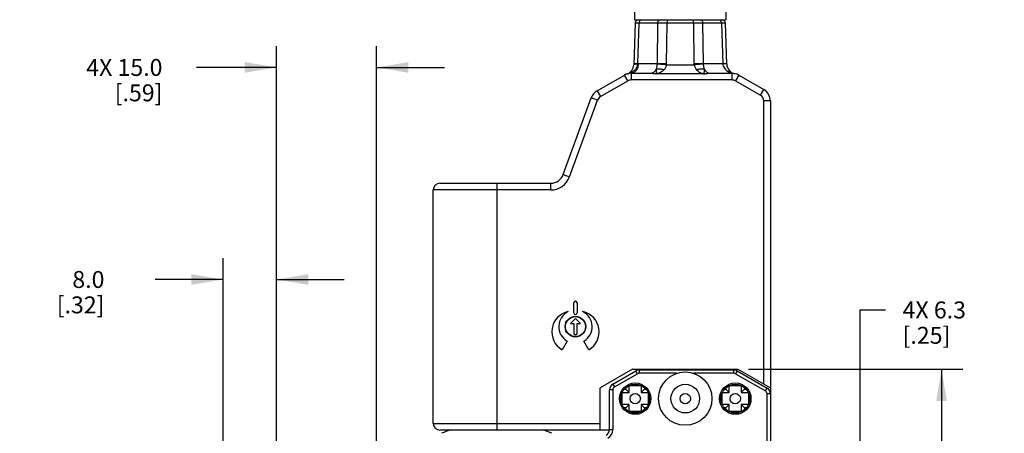
# Model space of a CAD drawing. Units: inches. Extents: x 0.7 to 21.3, y 0.5 to 16.
# Drawn here: x 5.3 to 11.1, y 8.4 to 10.8 of the extents above; entities that cross this region are included whole.
import ezdxf

# ---------------------------------------------------------------- set-up
doc = ezdxf.new("R2010")
doc.units = ezdxf.units.IN
doc.header["$LTSCALE"] = 1.21
doc.header["$MEASUREMENT"] = 0
doc.layers.get('0').update_dxf_attribs({"linetype": 'CONTINUOUS'})
doc.layers.add('DRIVEN_DIMS', color=7, linetype='CONTINUOUS')
doc.dimstyles.new('DIMSTYLE_1', dxfattribs={"dimtxt": 0.1, "dimasz": 0.1875, "dimexe": 0.125, "dimexo": 0.0625, "dimgap": 0.1, "dimtad": 0, "dimtih": 1, "dimtoh": 1, "dimdec": 1, "dimzin": 4, "dimdsep": 46, "dimtxsty": 'STANDARD', "dimblk": '_FILLED', "dimblk1": '_FILLED', "dimblk2": '_FILLED', "dimcen": 0.09, "dimadec": 0, "dimazin": 0, "dimtp": 0.005, "dimtm": 0.005, "dimtfac": 1, "dimtdec": 1, "dimtofl": 0, "dimtmove": 0, "dimatfit": 3, "dimldrblk": '_FILLED', "dimfxl": 1, "dimtolj": 1, "dimtzin": 4, "dimarcsym": 0})

# ---------------------------------------------------------------- blocks, each defined once
blk = doc.blocks.new('_FILLED')
at = {"color": 0, "linetype": 'BYBLOCK'}
blk.add_solid([(0, 0), (-1, 0.167), (-1, -0.167)], dxfattribs=at)
blk = doc.blocks.new('*D8')
at = {"layer": 'DRIVEN_DIMS', "color": 7, "linetype": 'CONTINUOUS'}
for p, q in [((6.8399, 8.2467), (6.8399, 10.6747)), ((7.4305, 8.2297), (7.4305, 10.6747)), ((6.8399, 10.5497), (6.3675, 10.5497)), ((7.4305, 10.5497), (7.8305, 10.5497))]:
    blk.add_line(p, q, dxfattribs=at)
at = {"layer": 'DRIVEN_DIMS', "color": 7, "linetype": 'CONTINUOUS', "xscale": 0.1875, "yscale": 0.1875, "zscale": 0.1875}
blk.add_blockref('_FILLED', (6.8399, 10.5497), dxfattribs=at)
at = {"layer": 'DRIVEN_DIMS', "color": 7, "linetype": 'CONTINUOUS', "xscale": 0.1875, "yscale": 0.1875, "zscale": 0.1875, "rotation": 180}
blk.add_blockref('_FILLED', (7.4305, 10.5497), dxfattribs=at)
at = {"layer": 'DRIVEN_DIMS', "color": 7, "linetype": 'CONTINUOUS', "insert": (6.1675, 10.5997), "char_height": 0.1, "width": 0.7, "attachment_point": 3, "line_spacing_factor": 0.9}
blk.add_mtext('4X 15.0\\P[.59]', dxfattribs=at)
blk = doc.blocks.new('*D9')
at = {"layer": 'DRIVEN_DIMS', "color": 7, "linetype": 'CONTINUOUS'}
for p, q in [((6.5249, 8.2912), (6.5249, 9.4226)), ((6.8399, 8.2467), (6.8399, 9.4226)), ((6.5249, 9.2976), (6.1253, 9.2976)), ((6.8399, 9.2976), (7.2399, 9.2976))]:
    blk.add_line(p, q, dxfattribs=at)
at = {"layer": 'DRIVEN_DIMS', "color": 7, "linetype": 'CONTINUOUS', "xscale": 0.1875, "yscale": 0.1875, "zscale": 0.1875}
blk.add_blockref('_FILLED', (6.5249, 9.2976), dxfattribs=at)
at = {"layer": 'DRIVEN_DIMS', "color": 7, "linetype": 'CONTINUOUS', "xscale": 0.1875, "yscale": 0.1875, "zscale": 0.1875, "rotation": 180}
blk.add_blockref('_FILLED', (6.8399, 9.2976), dxfattribs=at)
at = {"layer": 'DRIVEN_DIMS', "color": 7, "linetype": 'CONTINUOUS', "insert": (5.8253, 9.3476), "char_height": 0.1, "width": 0.5, "attachment_point": 3, "line_spacing_factor": 0.9}
blk.add_mtext('8.0\\P[.32]', dxfattribs=at)
blk = doc.blocks.new('*D12')
at = {"layer": 'DRIVEN_DIMS', "color": 7, "linetype": 'CONTINUOUS'}
for p, q in [((9.6249, 8.7671), (10.8881, 8.7671)), ((10.7631, 8.7671), (10.7631, 7.2813)), ((10.7631, 5.4955), (10.7631, 6.8313)), ((9.6007, 5.4955), (10.8881, 5.4955))]:
    blk.add_line(p, q, dxfattribs=at)
at = {"layer": 'DRIVEN_DIMS', "color": 7, "linetype": 'CONTINUOUS', "xscale": 0.1875, "yscale": 0.1875, "zscale": 0.1875}
for p, rotation in [((10.7631, 8.7671), 90), ((10.7631, 5.4955), 270)]:
    blk.add_blockref('_FILLED', p, dxfattribs=dict(at, rotation=rotation))
at = {"layer": 'DRIVEN_DIMS', "color": 7, "linetype": 'CONTINUOUS', "insert": (10.6631, 7.1813), "char_height": 0.1, "width": 0.6, "attachment_point": 2, "line_spacing_factor": 0.9}
blk.add_mtext('83.1\\P[3.27]', dxfattribs=at)
blk = doc.blocks.new('*D15')
at = {"layer": 'DRIVEN_DIMS', "color": 7, "linetype": 'CONTINUOUS'}
for p, q in [((10.2833, 8.1392), (10.2833, 9.1178)), ((10.2833, 9.1178), (10.4333, 9.1178)), ((9.5008, 8.1392), (10.4083, 8.1392)), ((9.5008, 7.8912), (10.4083, 7.8912)), ((10.2833, 7.8912), (10.2833, 7.4912))]:
    blk.add_line(p, q, dxfattribs=at)
at = {"layer": 'DRIVEN_DIMS', "color": 7, "linetype": 'CONTINUOUS', "xscale": 0.1875, "yscale": 0.1875, "zscale": 0.1875}
for p, rotation in [((10.2833, 8.1392), 270), ((10.2833, 7.8912), 90)]:
    blk.add_blockref('_FILLED', p, dxfattribs=dict(at, rotation=rotation))
at = {"layer": 'DRIVEN_DIMS', "color": 7, "linetype": 'CONTINUOUS', "insert": (10.5333, 9.1678), "char_height": 0.1, "width": 0.6, "attachment_point": 1, "line_spacing_factor": 0.9}
blk.add_mtext('4X 6.3\\P[.25]', dxfattribs=at)

msp = doc.modelspace()

# ---------------------------------------------------------------- linework, layer by layer
at = {"color": 7, "linetype": 'CONTINUOUS'}
for p, q in [((8.9521, 11.3026), (8.9521, 10.8301)), ((9.4915, 11.3026), (9.4915, 10.8301)), ((8.9554, 10.8111), (8.9478, 10.5653)), ((8.9521, 10.8301), (9.4915, 10.8301)), ((8.9785, 10.8111), (8.9554, 10.8111)), ((8.971, 10.5724), (8.9785, 10.8111)), ((9.0884, 10.8111), (8.9785, 10.8111)), ((9.0884, 10.8111), (9.0853, 10.5724)), ((9.141, 10.5724), (9.1441, 10.8111)), ((9.1441, 10.8301), (9.1441, 10.8111)), ((9.2995, 10.8111), (9.1441, 10.8111)), ((9.2995, 10.8111), (9.2995, 10.8301)), ((9.2995, 10.8111), (9.3026, 10.5724)), ((9.3583, 10.5724), (9.3552, 10.8111)), ((9.4651, 10.8111), (9.3552, 10.8111)), ((9.4651, 10.8111), (9.4725, 10.5724)), ((9.4881, 10.8111), (9.4651, 10.8111)), ((9.4957, 10.5697), (9.4881, 10.8111)), ((8.974, 10.5724), (9.0853, 10.5724)), ((9.3583, 10.5724), (9.4725, 10.5724)), ((9.4725, 10.5724), (9.4929, 10.5726)), ((9.4929, 10.5726), (9.4956, 10.5724)), ((8.9322, 10.5152), (8.9322, 10.4758)), ((8.9322, 10.5152), (9.0464, 10.5152)), ((9.1406, 10.5648), (9.303, 10.5648)), ((9.3972, 10.5152), (9.5276, 10.5152)), ((9.5276, 10.4758), (9.5276, 10.5152)), ((8.7314, 10.4114), (8.8929, 10.5046)), ((8.7511, 10.3773), (8.9126, 10.4705)), ((8.9126, 10.4705), (8.8929, 10.5046)), ((9.5276, 10.4758), (8.9322, 10.4758)), ((9.3598, 10.5122), (9.0838, 10.5122)), ((9.567, 10.5046), (9.5473, 10.4705)), ((9.5473, 10.4705), (9.6942, 10.3857)), ((9.567, 10.5046), (9.7139, 10.4198)), ((8.7314, 10.4114), (8.7511, 10.3773)), ((9.6942, 10.3857), (9.7139, 10.4198)), ((8.532, 9.9174), (8.6968, 10.3701)), ((8.569, 9.9039), (8.7338, 10.3567)), ((8.7338, 10.3567), (8.6968, 10.3701)), ((9.7139, 8.6796), (9.7139, 10.3516)), ((9.7533, 10.3516), (9.7139, 10.3516)), ((9.7533, 10.3516), (9.7533, 5.6363)), ((8.532, 9.9174), (8.569, 9.9039)), ((7.7651, 8.4482), (7.7651, 9.8262)), ((8.458, 9.8262), (7.7651, 9.8262)), ((7.8045, 9.8656), (8.458, 9.8656)), ((8.1391, 9.8656), (8.1391, 8.4089)), ((8.458, 9.8262), (8.458, 9.8656)), ((8.5938, 9.0998), (8.5938, 9.1589)), ((8.6135, 9.1589), (8.6135, 9.0998)), ((8.6037, 9.0664), (8.5742, 9.0368)), ((8.6332, 9.0368), (8.6037, 9.0664)), ((8.5742, 9.0368), (8.5938, 9.0368)), ((8.5938, 9.0368), (8.5938, 8.9797)), ((8.6135, 8.9797), (8.6135, 9.0368)), ((8.6135, 9.0368), (8.6332, 9.0368)), ((8.6017, 8.9719), (8.6056, 8.9719)), ((8.5545, 8.9339), (8.5249, 8.8827)), ((8.6824, 8.8827), (8.6529, 8.9339)), ((8.9403, 8.7671), (8.7493, 8.6569)), ((8.8242, 8.6801), (8.959, 8.7579)), ((8.834, 8.663), (8.9688, 8.7409)), ((8.9403, 8.7671), (9.5624, 8.7671)), ((8.9688, 8.7409), (8.959, 8.7579)), ((8.9787, 8.7632), (9.5382, 8.7632)), ((8.9787, 8.7632), (8.9787, 8.7435)), ((9.2021, 8.7435), (8.9787, 8.7435)), ((9.5382, 8.7435), (9.3005, 8.7435)), ((9.5382, 8.7435), (9.5382, 8.7632)), ((9.5578, 8.7579), (9.548, 8.7409)), ((9.548, 8.7409), (9.7238, 8.6394)), ((9.5578, 8.7579), (9.7336, 8.6565)), ((9.5624, 8.7671), (9.7533, 8.6569)), ((8.7493, 8.4089), (8.7493, 8.6569)), ((8.8242, 8.6801), (8.834, 8.663)), ((8.9009, 8.649), (8.9009, 8.6574)), ((8.9206, 8.6707), (8.9915, 8.6707)), ((8.9206, 8.6293), (8.9206, 8.6707)), ((8.9324, 8.675), (8.9324, 8.6707)), ((8.9797, 8.6707), (8.9797, 8.675)), ((8.9915, 8.6707), (8.9915, 8.6293)), ((9.0112, 8.6574), (9.0112, 8.649)), ((9.4915, 8.649), (9.4915, 8.6574)), ((9.5112, 8.6707), (9.582, 8.6707)), ((9.5112, 8.6293), (9.5112, 8.6707)), ((9.523, 8.675), (9.523, 8.6707)), ((9.5702, 8.6707), (9.5702, 8.675)), ((9.582, 8.6707), (9.582, 8.6293)), ((9.6017, 8.6574), (9.6017, 8.649)), ((9.7238, 8.6394), (9.7336, 8.6565)), ((8.8242, 8.646), (8.8045, 8.646)), ((8.8045, 8.4119), (8.8045, 8.646)), ((8.8242, 8.646), (8.8242, 8.4119)), ((8.8793, 8.6175), (8.875, 8.6175)), ((8.8793, 8.6293), (8.9206, 8.6293)), ((8.8793, 8.5585), (8.8793, 8.6293)), ((8.8921, 8.649), (8.9009, 8.649)), ((8.9206, 8.6293), (8.9009, 8.649)), ((8.9915, 8.6293), (9.0112, 8.649)), ((8.9915, 8.6293), (9.0328, 8.6293)), ((9.0112, 8.649), (9.0195, 8.649)), ((9.0328, 8.6293), (9.0328, 8.5585)), ((9.0371, 8.6175), (9.0328, 8.6175)), ((9.4698, 8.6175), (9.4655, 8.6175)), ((9.4698, 8.6293), (9.5112, 8.6293)), ((9.4698, 8.5585), (9.4698, 8.6293)), ((9.4826, 8.649), (9.4915, 8.649)), ((9.5112, 8.6293), (9.4915, 8.649)), ((9.582, 8.6293), (9.6017, 8.649)), ((9.582, 8.6293), (9.6234, 8.6293)), ((9.6017, 8.649), (9.6101, 8.649)), ((9.6234, 8.6293), (9.6234, 8.5585)), ((9.6276, 8.6175), (9.6234, 8.6175)), ((9.7533, 8.6224), (9.7336, 8.6224)), ((9.7336, 5.6363), (9.7336, 8.6224)), ((8.875, 8.5703), (8.8793, 8.5703)), ((8.9206, 8.5585), (8.8793, 8.5585)), ((8.9009, 8.5388), (8.8926, 8.5388)), ((8.9206, 8.5585), (8.9009, 8.5388)), ((8.9009, 8.5304), (8.9009, 8.5388)), ((8.9206, 8.5171), (8.9206, 8.5585)), ((9.0328, 8.5585), (8.9915, 8.5585)), ((8.9915, 8.5585), (8.9915, 8.5171)), ((8.9915, 8.5585), (9.0112, 8.5388)), ((9.02, 8.5388), (9.0112, 8.5388)), ((9.0112, 8.5388), (9.0112, 8.5304)), ((9.0328, 8.5703), (9.0371, 8.5703)), ((9.4655, 8.5703), (9.4698, 8.5703)), ((9.5112, 8.5585), (9.4698, 8.5585)), ((9.4915, 8.5388), (9.4831, 8.5388)), ((9.5112, 8.5585), (9.4915, 8.5388)), ((9.4915, 8.5304), (9.4915, 8.5388)), ((9.5112, 8.5171), (9.5112, 8.5585)), ((9.6234, 8.5585), (9.582, 8.5585)), ((9.582, 8.5585), (9.582, 8.5171)), ((9.582, 8.5585), (9.6017, 8.5388)), ((9.6106, 8.5388), (9.6017, 8.5388)), ((9.6017, 8.5388), (9.6017, 8.5304)), ((9.6234, 8.5703), (9.6276, 8.5703)), ((8.9915, 8.5171), (8.9206, 8.5171)), ((8.9324, 8.5171), (8.9324, 8.5129)), ((8.9797, 8.5129), (8.9797, 8.5171)), ((9.582, 8.5171), (9.5112, 8.5171)), ((9.523, 8.5171), (9.523, 8.5129)), ((9.5702, 8.5129), (9.5702, 8.5171)), ((7.7651, 8.4482), (8.7493, 8.4482)), ((7.8045, 8.4089), (8.8045, 8.4089)), ((8.8045, 8.4119), (8.8242, 8.4119))]:
    msp.add_line(p, q, dxfattribs=at)
for centre, radius in [((8.6037, 9.0191), 0.061), ((8.6037, 9.0191), 0.0591), ((9.2513, 8.5939), 0.1575), ((8.956, 8.5939), 0.0925), ((8.956, 8.5939), 0.0846), ((9.2513, 8.5939), 0.0846), ((9.5466, 8.5939), 0.0925), ((9.5466, 8.5939), 0.0846), ((8.956, 8.5939), 0.0305), ((9.2513, 8.5939), 0.0305), ((9.5466, 8.5939), 0.0305)]:
    msp.add_circle(centre, radius, dxfattribs=at)
for centre, radius, start, end in [((8.9751, 10.8104), 0.0197, 112.36903, 178.21009), ((9.1162, 2.644), 8.1671, 89.80479, 90.19521), ((9.3273, 3.9272), 6.8839, 89.7684, 90.23159), ((9.4685, 10.8104), 0.0197, 1.79038, 68.08263), ((9.0329, 10.5688), 0.0619, 176.67771, 179.46258), ((8.974, 10.4347), 0.1377, 89.9875, 91.21572), ((9.0602, 10.5724), 0.0252, 352.55906, 359.94379), ((9.0436, 10.5736), 0.0974, 354.81191, 359.25681), ((9.3999, 10.5736), 0.0973, 180.74249, 185.18968), ((9.3834, 10.5724), 0.0252, 180.05642, 187.44178), ((9.41, 10.5697), 0.0626, 1.43265, 2.48854), ((8.9322, 10.4364), 0.0787, 90, 120), ((8.8887, 10.5672), 0.0591, 288.40569, 358.21009), ((9.5547, 10.5715), 0.0591, 181.78991, 258.66276), ((9.5276, 10.4364), 0.0787, 60, 90), ((8.9322, 10.4364), 0.0394, 90, 120), ((9.5276, 10.4364), 0.0394, 60, 90), ((8.7708, 10.3432), 0.0787, 120, 160), ((9.6745, 10.3516), 0.0787, 0, 60), ((8.7708, 10.3432), 0.0394, 120, 160), ((9.6745, 10.3516), 0.0394, 0, 60), ((8.458, 9.9443), 0.0787, 270, 340), ((8.458, 9.9443), 0.1181, 270, 340), ((7.8045, 9.8262), 0.0394, 90, 180), ((8.6037, 9.1589), 0.00984, 0, 180), ((8.586, 8.9884), 0.122, 101.64195, 240), ((8.6037, 9.0191), 0.0984, 115.48189, 240), ((8.6037, 9.0998), 0.00984, 180, 360), ((8.6214, 8.9884), 0.122, 300, 78.35805), ((8.6037, 9.0191), 0.0984, 300, 64.51811), ((8.6017, 8.9797), 0.00787, 180, 270), ((8.6056, 8.9797), 0.00787, 270, 360), ((8.9787, 8.7238), 0.0394, 90, 120), ((8.9787, 8.7238), 0.0197, 90, 120), ((9.5382, 8.7238), 0.0394, 60, 90), ((9.5382, 8.7238), 0.0197, 60, 90), ((8.8438, 8.646), 0.0394, 120, 180), ((8.8438, 8.646), 0.0197, 120, 180), ((9.7139, 8.6224), 0.0394, 0, 60), ((9.7139, 8.6224), 0.0197, 0, 60), ((7.8045, 8.4482), 0.0394, 180, 270), ((7.9859, 8.0349), 0.3937, 108.0325, 115.84178), ((8.2923, 8.0349), 0.3937, 64.15822, 71.9675), ((8.7651, 8.4119), 0.0394, 300, 360), ((8.7651, 8.4119), 0.0591, 300, 360)]:
    msp.add_arc(centre, radius, start, end, dxfattribs=at)
for points, knots in [([(8.9829, 10.8248), (8.9822, 10.8239), (8.9797, 10.8197), (8.9786, 10.8148), (8.9785, 10.8111)], [0, 0, 0, 0, 0.234647, 1, 1, 1, 1]), ([(8.9924, 10.8301), (8.9906, 10.8301), (8.9868, 10.829), (8.9841, 10.8264), (8.9829, 10.8248)], [0, 0, 0, 0, 0.472752, 1, 1, 1, 1]), ([(9.0884, 10.8111), (9.0885, 10.8135), (9.0892, 10.8183), (9.0922, 10.8246), (9.0966, 10.829), (9.1005, 10.8301), (9.1023, 10.8301)], [0, 0, 0, 0, 0.288083, 0.554836, 0.789905, 1, 1, 1, 1]), ([(9.3413, 10.8301), (9.3431, 10.8301), (9.3469, 10.829), (9.3514, 10.8246), (9.3544, 10.8183), (9.3551, 10.8135), (9.3552, 10.8111)], [0, 0, 0, 0, 0.209994, 0.444917, 0.71179, 1, 1, 1, 1]), ([(9.461, 10.8244), (9.4598, 10.8261), (9.457, 10.8289), (9.453, 10.8301), (9.4512, 10.8301)], [0, 0, 0, 0, 0.528809, 1, 1, 1, 1]), ([(9.4651, 10.8111), (9.4651, 10.8123), (9.4646, 10.817), (9.463, 10.8216), (9.461, 10.8244)], [0, 0, 0, 0, 0.262839, 1, 1, 1, 1]), ([(8.974, 10.5724), (8.9738, 10.5652), (8.9717, 10.5509), (8.9629, 10.5319), (8.9491, 10.5185), (8.9375, 10.5152), (8.9322, 10.5152)], [0, 0, 0, 0, 0.277397, 0.554925, 0.798219, 1, 1, 1, 1]), ([(8.948, 10.5724), (8.948, 10.5724), (8.9482, 10.5724), (8.9484, 10.5725), (8.9489, 10.5725), (8.9499, 10.5725), (8.9516, 10.5725), (8.9542, 10.5726), (8.9576, 10.5725), (8.9632, 10.5725), (8.9678, 10.5724), (8.971, 10.5724)], [0, 0, 0, 0, 0.004588, 0.016969, 0.037392, 0.065892, 0.14713, 0.260659, 0.405852, 0.579797, 1, 1, 1, 1]), ([(9.0853, 10.5724), (9.0893, 10.5725), (9.1078, 10.5727), (9.1264, 10.5726), (9.141, 10.5724)], [0, 0, 0, 0, 0.212398, 1, 1, 1, 1]), ([(9.3026, 10.5724), (9.3077, 10.5724), (9.3262, 10.5726), (9.3448, 10.5726), (9.3583, 10.5724)], [0, 0, 0, 0, 0.273367, 1, 1, 1, 1]), ([(9.493, 10.5704), (9.4903, 10.5708), (9.4835, 10.5711), (9.4767, 10.5712), (9.4726, 10.5712)], [0, 0, 0, 0, 0.39051, 1, 1, 1, 1]), ([(9.4726, 10.5712), (9.4727, 10.5665), (9.4746, 10.557), (9.4838, 10.5403), (9.4952, 10.5309), (9.5034, 10.5262)], [0, 0, 0, 0, 0.250687, 0.501495, 1, 1, 1, 1]), ([(8.9074, 10.5111), (8.9094, 10.5118), (8.9171, 10.5145), (8.9248, 10.5175), (8.9303, 10.52)], [0, 0, 0, 0, 0.257763, 1, 1, 1, 1]), ([(8.9303, 10.52), (8.936, 10.5227), (8.9466, 10.5284), (8.96, 10.5397), (8.9688, 10.5536), (8.9709, 10.5642), (8.9709, 10.5693)], [0, 0, 0, 0, 0.279029, 0.534504, 0.770891, 1, 1, 1, 1]), ([(8.9505, 10.567), (8.9498, 10.5668), (8.9488, 10.5665), (8.9478, 10.5657), (8.9478, 10.5653)], [0, 0, 0, 0, 0.667473, 1, 1, 1, 1]), ([(8.9709, 10.5693), (8.9668, 10.5691), (8.96, 10.5686), (8.9531, 10.5677), (8.9505, 10.567)], [0, 0, 0, 0, 0.605828, 1, 1, 1, 1]), ([(9.0464, 10.5152), (9.0531, 10.5152), (9.0637, 10.5191), (9.0741, 10.5294), (9.0784, 10.536), (9.0802, 10.5396)], [0, 0, 0, 0, 0.460939, 0.723123, 1, 1, 1, 1]), ([(9.0464, 10.5152), (9.0495, 10.5152), (9.0621, 10.5149), (9.0746, 10.5137), (9.0838, 10.5122)], [0, 0, 0, 0, 0.252545, 1, 1, 1, 1]), ([(9.0802, 10.5396), (9.0798, 10.5369), (9.0792, 10.5319), (9.0792, 10.5248), (9.0806, 10.5181), (9.0826, 10.5141), (9.0838, 10.5122)], [0, 0, 0, 0, 0.28779, 0.532423, 0.753658, 1, 1, 1, 1]), ([(9.0851, 10.5692), (9.0848, 10.5665), (9.0834, 10.5566), (9.0819, 10.5467), (9.0802, 10.5396)], [0, 0, 0, 0, 0.268453, 1, 1, 1, 1]), ([(9.1253, 10.5353), (9.1175, 10.5375), (9.1026, 10.5405), (9.0872, 10.5406), (9.0802, 10.5396)], [0, 0, 0, 0, 0.534873, 1, 1, 1, 1]), ([(9.1253, 10.5353), (9.1198, 10.5294), (9.1067, 10.5196), (9.0915, 10.5141), (9.0838, 10.5122)], [0, 0, 0, 0, 0.506261, 1, 1, 1, 1]), ([(9.1406, 10.5648), (9.1355, 10.5653), (9.1171, 10.5669), (9.0986, 10.5684), (9.0851, 10.5692)], [0, 0, 0, 0, 0.273611, 1, 1, 1, 1]), ([(9.1406, 10.5648), (9.1394, 10.5592), (9.1356, 10.5485), (9.129, 10.5393), (9.1253, 10.5353)], [0, 0, 0, 0, 0.513188, 1, 1, 1, 1]), ([(9.3585, 10.5692), (9.3545, 10.5689), (9.336, 10.5677), (9.3175, 10.5662), (9.303, 10.5648)], [0, 0, 0, 0, 0.212123, 1, 1, 1, 1]), ([(9.303, 10.5648), (9.3042, 10.5592), (9.308, 10.5485), (9.3146, 10.5393), (9.3183, 10.5353)], [0, 0, 0, 0, 0.51318, 1, 1, 1, 1]), ([(9.3634, 10.5396), (9.3564, 10.5406), (9.341, 10.5405), (9.3261, 10.5375), (9.3183, 10.5353)], [0, 0, 0, 0, 0.465127, 1, 1, 1, 1]), ([(9.3183, 10.5353), (9.3238, 10.5294), (9.3369, 10.5196), (9.3521, 10.5141), (9.3598, 10.5122)], [0, 0, 0, 0, 0.506258, 1, 1, 1, 1]), ([(9.3634, 10.5396), (9.3628, 10.5418), (9.3608, 10.5516), (9.3595, 10.5615), (9.3585, 10.5692)], [0, 0, 0, 0, 0.227102, 1, 1, 1, 1]), ([(9.3597, 10.5122), (9.361, 10.5141), (9.363, 10.5181), (9.3644, 10.5248), (9.3643, 10.5319), (9.3638, 10.5369), (9.3634, 10.5396)], [0, 0, 0, 0, 0.246279, 0.467596, 0.712152, 1, 1, 1, 1]), ([(9.3597, 10.5122), (9.3628, 10.5127), (9.3752, 10.5145), (9.3878, 10.5152), (9.3972, 10.5152)], [0, 0, 0, 0, 0.24694, 1, 1, 1, 1]), ([(9.3634, 10.5396), (9.3652, 10.536), (9.3695, 10.5294), (9.3798, 10.5191), (9.3905, 10.5152), (9.3972, 10.5152)], [0, 0, 0, 0, 0.276877, 0.539061, 1, 1, 1, 1]), ([(9.4957, 10.5697), (9.4957, 10.5698), (9.4954, 10.57), (9.4945, 10.5702), (9.4937, 10.5704), (9.493, 10.5704)], [0, 0, 0, 0, 0.092825, 0.282956, 1, 1, 1, 1]), ([(9.5188, 10.5246), (9.5169, 10.5261), (9.5115, 10.5278), (9.5062, 10.5269), (9.5034, 10.5262)], [0, 0, 0, 0, 0.449457, 1, 1, 1, 1]), ([(9.5034, 10.5262), (9.5052, 10.5252), (9.5132, 10.5216), (9.5215, 10.5189), (9.5279, 10.5172)], [0, 0, 0, 0, 0.240614, 1, 1, 1, 1]), ([(9.5191, 10.5165), (9.5176, 10.5169), (9.5118, 10.5191), (9.5067, 10.5228), (9.5034, 10.5262)], [0, 0, 0, 0, 0.241179, 1, 1, 1, 1]), ([(9.5279, 10.5172), (9.5292, 10.5168), (9.5342, 10.5155), (9.5393, 10.5144), (9.5431, 10.5136)], [0, 0, 0, 0, 0.246873, 1, 1, 1, 1])]:
    msp.add_open_spline(points, degree=3, knots=knots, dxfattribs=at)

# ---------------------------------------------------------------- dimensions: what is measured, and where the dimension line sits
at = {"layer": 'DRIVEN_DIMS', "color": 7, "linetype": 'CONTINUOUS'}
for base, p1, p2, angle, picture, middle in [((6.8399, 10.5497), (7.4305, 8.1672), (6.8399, 8.1842), 180, '*D8', (5.8675, 10.4747)), ((10.2833, 8.1392), (9.4383, 7.8912), (9.4383, 8.1392), 90, '*D15', (10.9333, 9.0428))]:
    dim = msp.add_linear_dim(base=base, p1=p1, p2=p2, angle=angle, text='4X <>', dimstyle='DIMSTYLE_1', dxfattribs=at)
    dim.commit()
    dim.dimension.update_dxf_attribs({"geometry": picture, "text_midpoint": middle, "dimtype": 160})
for base, p1, p2, angle, picture, middle in [((6.5249, 9.2976), (6.8399, 8.1842), (6.5249, 8.2287), 180, '*D9', (5.7753, 9.2226)), ((10.7631, 5.4955), (9.5624, 8.7671), (9.5382, 5.4955), 270, '*D12', (10.7631, 7.0563))]:
    dim = msp.add_linear_dim(base=base, p1=p1, p2=p2, angle=angle, dimstyle='DIMSTYLE_1', dxfattribs=at)
    dim.commit()
    dim.dimension.update_dxf_attribs({"geometry": picture, "text_midpoint": middle, "dimtype": 160})

doc.saveas('drawing.dxf')
